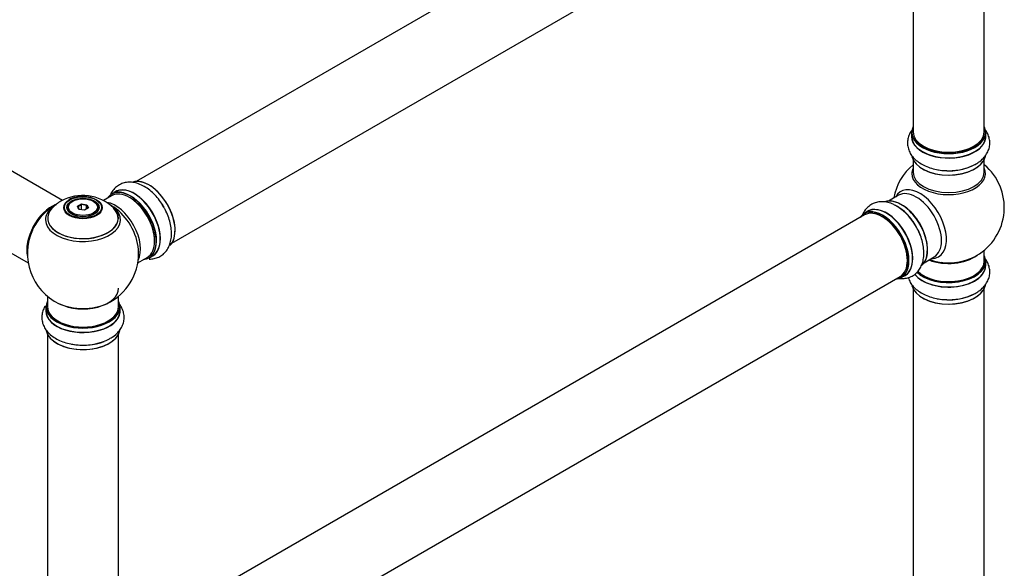
# Model space of a CAD drawing. Units: millimetres. Extents: x 0 to 1517, y 0 to 2581.
# Drawn here: x 1014 to 1456, y 605 to 852 of the extents above; entities that cross this region are included whole.
import ezdxf
from ezdxf import colors
from ezdxf.entities.mleader import LeaderData, LeaderLine
from ezdxf.math import Vec2, Vec3

# ---------------------------------------------------------------- set-up
doc = ezdxf.new("R2010")
doc.units = ezdxf.units.MM
doc.layers.add('DV6_Défaut', color=7, linetype='Continuous')
doc.layers.add('Défaut', color=7, linetype='Continuous')

# ---------------------------------------------------------------- blocks, each defined once
blk = doc.blocks.new('_DOT')
at = {"color": 0}
blk.add_line((0, 0), (-1, 0), dxfattribs=at)
at = {"color": 0, "const_width": 0.333}
blk.add_lwpolyline([(-0.1665, 0, 1), (0.1665, 0, 1)], format="xyb", close=True, dxfattribs=at)
blk = doc.blocks.new('SE5')
at = {"layer": 'DV6_Défaut', "color": 7, "linetype": 'Continuous'}
for p, q in [((1393.21, 967.81), (1066.08, 778.93)), ((1082.08, 751.22), (1409.21, 940.09)), ((1415.05, 934.92), (1415.05, 801.31)), ((1447.05, 801.31), (1447.05, 934.92)), ((1032.95, 770.43), (971.83, 805.72)), ((1414.4, 801.06), (1414.4, 799.14)), ((1447.7, 799.14), (1447.7, 801.06)), ((1415.05, 788.77), (1415.05, 783.18)), ((1447.05, 783.18), (1447.05, 788.77)), ((955.83, 778), (1017.51, 742.39)), ((1056.76, 774.31), (1055.11, 773.35)), ((1037.55, 770.08), (1037.2, 769.87)), ((1047.1, 769.87), (1046.74, 770.08)), ((1055.01, 772.54), (1051.35, 770.43)), ((1408.51, 772.72), (1404.07, 770.16)), ((1035.15, 767.01), (1035.15, 766.49)), ((1039.69, 767.8), (1041.49, 768.84)), ((1040.35, 766.38), (1039.69, 767.8)), ((1039.69, 767.8), (1039.92, 767.6)), ((1041.55, 768.55), (1039.92, 767.6)), ((1039.92, 767.6), (1040.49, 766.36)), ((1042.8, 766.01), (1040.35, 766.38)), ((1041.49, 768.84), (1043.94, 768.46)), ((1041.49, 768.84), (1041.55, 768.55)), ((1041.55, 766.2), (1041.55, 768.55)), ((1043.78, 768.2), (1041.55, 768.55)), ((1044.6, 767.04), (1042.8, 766.01)), ((1043.78, 768.2), (1043.94, 768.46)), ((1043.78, 766.57), (1043.78, 768.2)), ((1044.38, 766.91), (1043.78, 768.2)), ((1043.94, 768.46), (1044.6, 767.04)), ((1049.15, 766.49), (1049.15, 767.01)), ((1394.76, 765.53), (1393.1, 764.57)), ((1393.21, 763.89), (1066.08, 575.01)), ((1447.05, 743.17), (1447.05, 748.05)), ((1066.78, 742.39), (1071.01, 744.83)), ((1071.76, 744.51), (1073.41, 745.47)), ((1420.07, 742.44), (1424.51, 745.01)), ((1447.7, 741.17), (1447.7, 743.09)), ((1082.08, 547.3), (1409.21, 736.17)), ((1409.75, 735.73), (1411.41, 736.69)), ((1415.05, 730.8), (1415.05, 597.18)), ((1447.05, 597.18), (1447.05, 730.8)), ((1026.15, 727.43), (1026.15, 722.76)), ((1058.15, 722.76), (1058.15, 727.43)), ((1025.5, 722.68), (1025.5, 720.76)), ((1058.8, 720.76), (1058.8, 722.68)), ((1026.15, 710.38), (1026.15, 576.77)), ((1058.15, 576.77), (1058.15, 710.38))]:
    blk.add_line(p, q, dxfattribs=at)
for centre, radius, start, end in [((1431.05, 767.26), 25, 129.7918, 170.2082), ((1431.51, 808.02), 24.24, 266.8278, 298.0212), ((1431.05, 767.26), 25, 300, 50.2082), ((1039.57, 756.85), 15.1, 119.1175, 137.3149), ((1042.08, 752.83), 19.83, 45.6467, 119.7844), ((1041.81, 759.52), 12.7, 84.9444, 118.373), ((1042.15, 746.64), 25, 120.6594, 144.7379), ((1395.17, 747.07), 24.24, 26.8278, 58.0212), ((1042.15, 746.64), 25, 155.2621, 244.775), ((1042.15, 746.64), 25, 300, 4.1078), ((1431.05, 767.26), 25, 293.2837, 300), ((1431.51, 750.05), 24.24, 266.8278, 298.0212), ((1042.15, 746.64), 25, 295.225, 300), ((1042.6, 729.64), 24.24, 266.8278, 298.0212)]:
    blk.add_arc(centre, radius, start, end, dxfattribs=at)
for centre, major_axis, start_param, end_param in [((1431.05, 801.14), (16.55, 0), 2.883065, 6.283185), ((1431.05, 801.06), (-16.65, 0), 0, 3.141593), ((1431.05, 801.31), (16, 0), 3.141593, 6.283185), ((1431.05, 801.14), (16.55, 0), 0, 0.258528), ((1431.05, 799.08), (-16.69, 0), 6.211671, 6.283185), ((1431.05, 799.08), (-16.69, 0), 0, 3.213107), ((1431.05, 799.14), (16.65, 0), 3.141593, 6.283185), ((1431.05, 801.14), (-15.8, 0), 0.779131, 2.362458), ((1431.05, 791.43), (16.65, 0), 3.276872, 6.169687), ((1431.05, 791.35), (-16.55, 0), 0.130536, 2.998723), ((1431.05, 782.57), (-16.54, 0), 6.027891, 6.283185), ((1431.05, 782.57), (-16.54, 0), 0, 3.396887), ((1431.05, 783.18), (16, 0), 3.141593, 6.283185), ((1431.05, 793.34), (-16.65, 0), 1.27228, 2.37583), ((1431.05, 793.41), (16.69, 0), 4.659376, 5.057381), ((1071.77, 763.75), (-8.32, 14.42), 3.280072, 6.15592), ((1071.84, 763.79), (8.28, -14.33), 0.137171, 2.996898), ((1063.01, 758.69), (-8, 13.86), 3.141593, 6.283185), ((1063.36, 758.89), (-8.28, 14.33), 2.883065, 6.283185), ((1063.43, 758.93), (8.32, -14.42), 0, 3.141593), ((1065.15, 759.92), (8.35, -14.46), 0, 3.213107), ((1065.09, 759.89), (-8.32, 14.42), 3.141593, 6.283185), ((1418.07, 759.76), (8.48, -14.69), 0, 3.480381), ((1416.51, 758.86), (-8, 13.86), 3.141593, 6.283185), ((1042.15, 767.01), (-7, 0), 5.497787, 6.283185), ((1042.15, 767.01), (-7, 0), 2.799061, 3.926991), ((1063.36, 758.89), (-8.28, 14.33), 0, 0.258528), ((1063.36, 758.89), (7.75, -13.42), 0.785936, 2.356194), ((1409.77, 754.97), (-8.33, 14.42), 3.276872, 6.169687), ((1409.84, 755.01), (8.27, -14.33), 0.130536, 2.998723), ((1028.18, 754.7), (-8, -13.86), 3.781561, 5.734539), ((1028.25, 754.66), (7.95, 13.77), 0.626559, 2.515034), ((1028.25, 754.66), (-7.75, -13.42), 4.075347, 5.349431), ((1042.15, 762.49), (15.89, 0), 2.62097, 6.283185), ((1042.15, 761.72), (-16.85, 0), 0, 3.926991), ((1042.15, 761.72), (-16.85, 0), 5.682271, 6.283185), ((1042.15, 762.36), (-15.81, 0), 0.370744, 3.668606), ((1042.15, 761.72), (-16.85, 0), -0.727968, -0.600914), ((1042.15, 767.01), (-7, 0), 0, 0.342532), ((1056.69, 755.04), (8, -13.86), 0.353773, 2.69929), ((1042.15, 762.49), (15.89, 0), 0, 0.513451), ((1055.13, 754.14), (-8.48, 14.69), 4.013291, 5.411487), ((1070.11, 762.79), (8.32, -14.42), 1.555584, 1.648606), ((1401.36, 750.11), (-8.28, 14.33), 2.883065, 6.283185), ((1401.43, 750.15), (8.33, -14.42), 0, 3.141593), ((1401.21, 750.03), (-8, 13.86), 3.141593, 6.283185), ((1403.14, 751.14), (8.35, -14.46), 0, 3.213107), ((1403.09, 751.11), (-8.32, 14.42), 3.141593, 6.283185), ((1408.11, 754.01), (8.32, -14.42), 1.259181, 2.37583), ((1410.2, 755.22), (8, -13.86), 0.877414, 2.264179), ((1401.36, 750.11), (-8.28, 14.33), 0, 0.258528), ((1401.36, 750.11), (7.9, -13.68), 0.790917, 2.362493), ((1408.05, 753.98), (-8.35, 14.46), 4.659376, 5.063716), ((1065.15, 759.92), (8.35, -14.46), 6.211671, 6.283185), ((1431.05, 743.17), (16.55, 0), 3.673522, 6.283185), ((1431.05, 743.17), (-16, 0), 0.520558, 3.141593), ((1431.05, 751.34), (-16, 0), 0.982128, 2.491775), ((1431.05, 751.95), (16.54, 0), 4.163679, 5.352911), ((1418.07, 759.76), (8.48, -14.69), 5.944397, 6.283185), ((1431.05, 743.17), (16.55, 0), 0, 0.258528), ((1431.05, 741.11), (-16.69, 0), 0.412712, 3.213107), ((1431.05, 741.17), (16.65, 0), 3.559539, 6.283185), ((1431.05, 743.09), (-16.65, 0), 0.532596, 3.141593), ((1431.05, 751.34), (-15.5, 0), 1.347273, 1.79432), ((1403.14, 751.14), (8.35, -14.46), 6.211671, 6.283185), ((1042.15, 730.92), (-16, 0), 0.855236, 3.141593), ((1431.05, 733.46), (16.65, 0), 3.276872, 6.169687), ((1431.05, 733.37), (-16.55, 0), 0.130536, 2.998723), ((1431.05, 735.37), (-16.65, 0), 1.257259, 2.391778), ((1431.05, 735.44), (16.69, 0), 4.659376, 5.057381), ((1042.15, 722.76), (16.55, 0), 2.883065, 6.283185), ((1042.15, 720.69), (-16.69, 0), 6.211671, 6.283185), ((1042.15, 720.69), (-16.69, 0), 0, 3.213107), ((1042.15, 722.68), (-16.65, 0), 0, 3.141593), ((1042.15, 722.76), (-16, 0), 0, 3.141593), ((1042.15, 731.56), (16.85, 0), 4.027989, 5.396789), ((1042.15, 722.76), (16.55, 0), 0, 0.258528), ((1042.15, 720.76), (16.65, 0), 3.141593, 6.283185), ((1042.15, 713.04), (16.65, 0), 3.256515, 6.169687), ((1042.15, 712.96), (-16.55, 0), 0.130536, 2.856983), ((1042.15, 714.96), (-16.65, 0), 1.257259, 2.179798), ((1042.15, 715.03), (16.69, 0), 4.659376, 5.057381)]:
    blk.add_ellipse(centre, major_axis=major_axis, ratio=0.57735, start_param=start_param, end_param=end_param, dxfattribs=at)
for centre, major_axis in [((1042.15, 767.2), (-8.68, 0)), ((1042.15, 767.26), (8.31, 0)), ((1042.15, 767.26), (-7.2, 0)), ((1042.15, 767.18), (7.1, 0)), ((1042.15, 767.42), (6.5, 0))]:
    blk.add_ellipse(centre, major_axis=major_axis, ratio=0.57735, dxfattribs=at)
for points, knots in [([(1414.46, 801.9), (1414.28, 801.65), (1413.7, 800.78), (1412.95, 799.17), (1412.49, 796.98), (1412.59, 794.73), (1413.24, 792.55), (1414.38, 790.56), (1415.98, 788.76), (1418.03, 787.17), (1420.51, 785.83), (1423.34, 784.78), (1426.4, 784.11), (1428.79, 783.79), (1429.98, 783.81), (1430.17, 783.81)], [0, 0, 0, 0, 0.032574, 0.112845, 0.19091, 0.273873, 0.354922, 0.436217, 0.520444, 0.609061, 0.701598, 0.796099, 0.89057, 0.984659, 1, 1, 1, 1]), ([(1442.9, 786.62), (1443.51, 786.94), (1444.85, 787.68), (1446.66, 789.28), (1448.17, 791.22), (1449.14, 793.26), (1449.61, 795.45), (1449.53, 797.69), (1448.89, 799.88), (1448.13, 801.23), (1447.66, 801.89), (1447.63, 801.92)], [0, 0, 0, 0, 0.094312, 0.245233, 0.374207, 0.497268, 0.616865, 0.74404, 0.868205, 0.992623, 1, 1, 1, 1]), ([(1078.44, 767.42), (1078.09, 768.05), (1077.29, 769.47), (1075.53, 771.76), (1073.37, 774.03), (1070.97, 775.96), (1068.41, 777.44), (1065.85, 778.34), (1063.39, 778.67), (1061.15, 778.49), (1059.01, 777.81), (1057.11, 776.62), (1055.54, 774.97), (1054.6, 773.39), (1054.19, 772.37), (1054.08, 772.06)], [0, 0, 0, 0, 0.054067, 0.142785, 0.232085, 0.322454, 0.414253, 0.507078, 0.586404, 0.662093, 0.735651, 0.81387, 0.890238, 0.966762, 1, 1, 1, 1]), ([(1408.01, 767.63), (1407.43, 768), (1406.12, 768.79), (1403.83, 769.56), (1401.39, 769.9), (1399.14, 769.72), (1397.01, 769.03), (1395.1, 767.84), (1393.53, 766.19), (1392.73, 764.84), (1392.4, 764.1), (1392.38, 764.04)], [0, 0, 0, 0, 0.094108, 0.244705, 0.373402, 0.496197, 0.615536, 0.742437, 0.866335, 0.990486, 1, 1, 1, 1]), ([(1071.82, 744.09), (1071.85, 744.08), (1072.63, 744.07), (1074.12, 744.2), (1076.25, 744.9), (1078.14, 746.1), (1079.7, 747.76), (1080.86, 749.74), (1081.62, 752.02), (1081.97, 754.6), (1081.9, 757.41), (1081.38, 760.39), (1080.45, 763.38), (1079.41, 765.82), (1078.68, 767.02), (1078.44, 767.42)], [0, 0, 0, 0, 0.003181, 0.084119, 0.162831, 0.246483, 0.328204, 0.410174, 0.495101, 0.584453, 0.677758, 0.773044, 0.868299, 0.963169, 1, 1, 1, 1]), ([(1408.36, 735.45), (1408.88, 735.36), (1410.14, 735.25), (1412.12, 735.42), (1414.24, 736.12), (1416.14, 737.32), (1417.7, 738.98), (1418.86, 740.96), (1419.62, 743.25), (1419.97, 745.82), (1419.89, 748.63), (1419.38, 751.62), (1418.44, 754.6), (1417.52, 756.83), (1416.91, 757.84), (1416.81, 758.01)], [0, 0, 0, 0, 0.0542775, 0.1327479, 0.2090609, 0.2901628, 0.3693934, 0.4488648, 0.5312022, 0.617831, 0.7082921, 0.800673, 0.8930248, 0.9850031, 1, 1, 1, 1]), ([(1442.9, 728.65), (1443.51, 728.97), (1444.85, 729.7), (1446.66, 731.31), (1448.17, 733.25), (1449.14, 735.29), (1449.61, 737.48), (1449.53, 739.72), (1448.89, 741.91), (1447.99, 743.51), (1447.32, 744.37), (1447.1, 744.63)], [0, 0, 0, 0, 0.090107, 0.2343, 0.357524, 0.475098, 0.589363, 0.710868, 0.829497, 0.948369, 1, 1, 1, 1]), ([(1412.91, 735.77), (1413.02, 735.38), (1413.41, 734.29), (1414.38, 732.59), (1415.98, 730.79), (1418.03, 729.2), (1420.51, 727.86), (1423.34, 726.81), (1426.4, 726.14), (1428.79, 725.82), (1429.98, 725.84), (1430.17, 725.84)], [0, 0, 0, 0, 0.064197, 0.18213, 0.304317, 0.432872, 0.567113, 0.704204, 0.841252, 0.977745, 1, 1, 1, 1]), ([(1025.26, 723.09), (1025.18, 722.98), (1024.72, 722.24), (1024.04, 720.78), (1023.58, 718.6), (1023.68, 716.35), (1024.33, 714.17), (1025.47, 712.18), (1027.07, 710.38), (1029.12, 708.79), (1031.6, 707.44), (1034.44, 706.4), (1037.49, 705.72), (1039.88, 705.41), (1041.07, 705.42), (1041.26, 705.43)], [0, 0, 0, 0, 0.014302, 0.09609, 0.175628, 0.260158, 0.342738, 0.425569, 0.511386, 0.601677, 0.695962, 0.792248, 0.888503, 0.984369, 1, 1, 1, 1]), ([(1053.99, 708.23), (1054.6, 708.56), (1055.94, 709.29), (1057.75, 710.89), (1059.26, 712.83), (1060.23, 714.88), (1060.7, 717.06), (1060.62, 719.31), (1059.99, 721.49), (1059.08, 723.1), (1058.41, 723.96), (1058.19, 724.21)], [0, 0, 0, 0, 0.090107, 0.2343, 0.357524, 0.475098, 0.589363, 0.710868, 0.829497, 0.948369, 1, 1, 1, 1])]:
    blk.add_open_spline(points, degree=3, knots=knots, dxfattribs=at)

msp = doc.modelspace()

# ---------------------------------------------------------------- block references
at = {"layer": 'Défaut'}
msp.add_blockref('SE5', (0, 0), dxfattribs=at)

# ---------------------------------------------------------------- leaders
at = {"layer": 'Défaut', "color": 7, "linetype": 'Continuous'}
ml = msp.add_multileader_mtext('Standard', dxfattribs=at)
ml.set_content('{\\pxsm0.9;\\fSolid Edge ISO|b1||i0||c0|p34;\\W1.;20/05/2019\\P}', color=256)
ml.set_leader_properties()
ml.set_arrow_properties(name='DOT')
ml.build(insert=Vec2(0, 0))
ml.multileader.update_dxf_attribs({"leader_type": 0, "dogleg_length": 0, "arrow_head_size": 12})
ctx = ml.context
ctx.base_point, ctx.char_height, ctx.arrow_head_size, ctx.landing_gap_size = Vec3(1126.66, 2574.26), 12, 12, 4.2
notes = []
notes.append((ctx, [(0, (0, 0, 0), (0, 0), (1, 0), 1, [])]))
ctx.mtext.insert = Vec3(1128.66, 2580.38)
for ctx, leaders in notes:
    for number, flags, end, landing, length, lines in leaders:
        leader = LeaderData()
        leader.index, (leader.has_last_leader_line, leader.has_dogleg_vector, leader.attachment_direction) = number, flags
        leader.last_leader_point, leader.dogleg_vector, leader.dogleg_length = Vec3(end), Vec3(landing), length
        for number, points, colour, breaks in lines:
            line = LeaderLine()
            line.index, line.vertices, line.color, line.breaks = number, Vec3.list(points), colors.encode_raw_color(colour), breaks
            leader.lines.append(line)
        ctx.leaders.append(leader)

doc.saveas('drawing.dxf')
